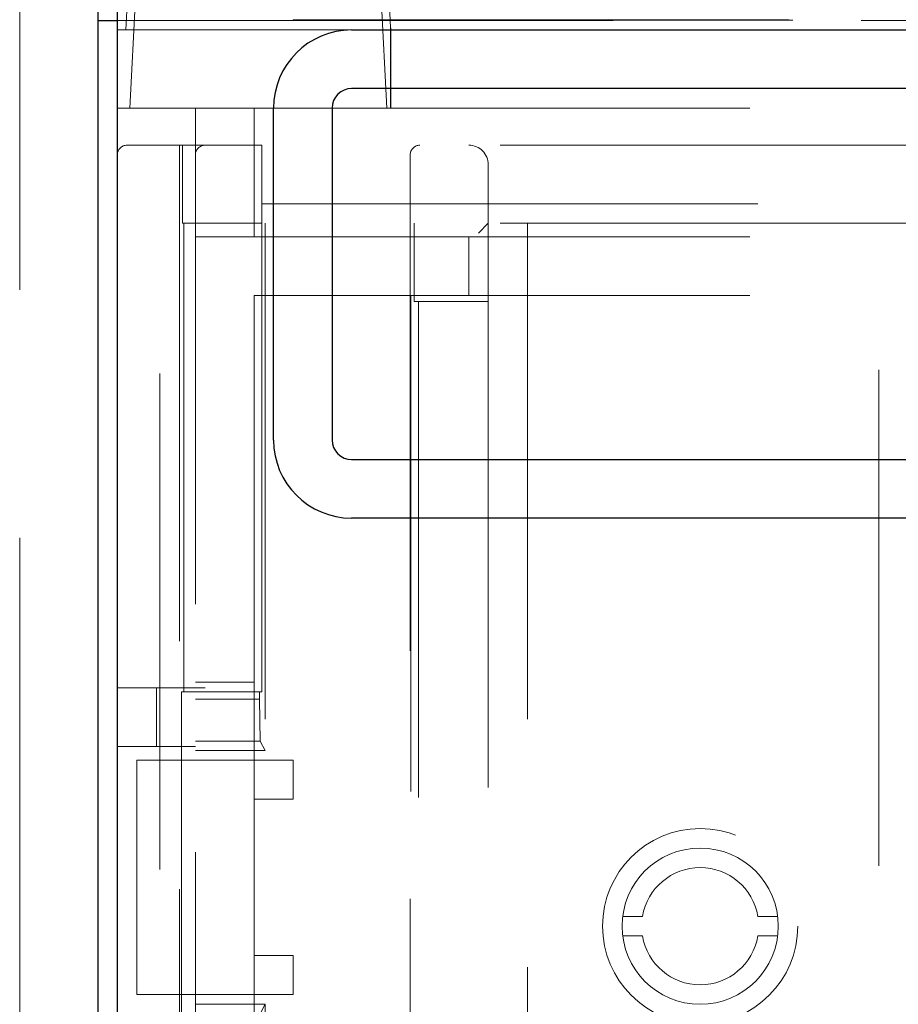
# Model space of a CAD drawing. Units: millimetres. Extents: x 11 to 205, y 5 to 292.
# Drawn here: x 71 to 73, y 177 to 180 of the extents above; entities that cross this region are included whole.
import ezdxf

# ---------------------------------------------------------------- set-up
doc = ezdxf.new("R2010")
doc.units = ezdxf.units.MM
doc.linetypes.add('HIDDEN', pattern=[1.905, 1.27, -0.635])

msp = doc.modelspace()

# ---------------------------------------------------------------- linework, layer by layer
at = {"color": 7, "linetype": 'HIDDEN', "lineweight": 18}
for p, q in [((70.7534, 175.1904), (70.7534, 180.4908)), ((71.0252, 179.6658), (71.0559, 180.2658)), ((71.7031, 179.6714), (71.6727, 180.2658)), ((71.071, 180.1651), (71.0353, 179.4658)), ((71.6576, 180.1651), (71.6933, 179.4658)), ((71.0034, 179.6904), (80.8051, 179.6904)), ((71.4534, 179.6913), (71.4534, 179.6921)), ((71.4534, 179.6921), (80.3534, 179.6921)), ((80.3534, 179.6913), (71.4534, 179.6913)), ((71.4534, 179.6913), (71.4534, 179.6904)), ((71.7034, 179.6714), (71.7031, 179.6714)), ((71.7031, 179.6714), (71.7031, 179.4658)), ((71.7034, 179.6714), (71.7034, 179.6658)), ((71.0034, 179.6658), (71.6034, 179.6658)), ((71.7034, 179.4658), (71.7034, 179.6658)), ((71.0034, 179.4658), (71.2034, 179.4658)), ((71.2034, 179.4658), (71.2034, 157.6958)), ((71.3534, 179.4658), (71.2034, 179.4658)), ((71.3534, 179.4658), (71.3534, 179.1358)), ((71.3534, 179.4658), (73.4834, 179.4658)), ((71.112, 179.3708), (71.0284, 179.3708)), ((71.112, 160.3708), (71.112, 179.3708)), ((71.112, 179.3708), (71.1629, 179.3708)), ((71.1629, 179.3708), (71.1629, 160.3708)), ((71.1699, 179.3708), (71.1629, 179.3708)), ((71.1699, 179.3708), (71.1699, 179.1708)), ((71.3734, 179.3708), (71.1699, 179.3708)), ((73.2534, 179.3708), (71.3734, 179.3708)), ((71.3734, 179.2208), (71.3734, 179.3708)), ((71.7534, 179.3458), (71.7534, 176.6758)), ((71.9534, 179.3208), (71.9534, 179.1708)), ((71.3734, 179.2208), (73.2534, 179.2208)), ((71.3734, 179.1708), (71.3734, 179.2208)), ((71.1699, 179.1708), (71.3734, 179.1708)), ((71.1734, 179.1708), (71.1734, 177.9708)), ((73.2534, 179.1708), (71.3734, 179.1708)), ((71.3734, 177.9708), (71.3734, 179.1708)), ((71.3816, 179.1708), (71.3816, 177.8208)), ((71.7548, 160.5708), (71.7548, 179.1708)), ((71.7633, 179.1708), (71.7633, 178.9708)), ((71.9534, 179.1708), (71.9284, 179.1458)), ((71.9534, 178.9708), (71.9534, 179.1708)), ((72.0534, 179.1708), (72.0534, 175.6208)), ((72.9534, 175.6208), (72.9534, 179.1708)), ((71.2034, 179.1358), (71.3534, 179.1358)), ((71.3534, 179.1358), (73.3034, 179.1358)), ((71.9034, 178.9858), (71.9034, 179.1358)), ((71.3534, 177.7958), (71.3534, 178.9858)), ((71.3534, 178.9858), (73.0534, 178.9858)), ((71.7633, 178.9708), (71.7743, 178.9708)), ((71.7743, 178.9708), (71.7743, 175.8208)), ((71.7743, 178.9708), (71.9534, 178.9708)), ((71.9534, 175.8208), (71.9534, 178.9708)), ((71.2034, 177.9813), (71.0034, 177.9813)), ((71.1034, 177.8313), (71.1034, 177.9813)), ((71.3534, 177.9958), (71.2034, 177.9958)), ((71.2034, 177.9813), (71.2284, 177.9813)), ((71.1678, 177.9708), (71.1678, 177.0208)), ((71.3678, 177.9708), (71.1678, 177.9708)), ((71.3678, 177.9521), (71.3678, 177.9708)), ((71.3678, 177.9708), (71.3734, 177.9708)), ((71.2034, 177.9521), (71.3678, 177.9521)), ((71.3678, 177.9521), (71.3695, 177.8449)), ((71.2034, 177.8313), (71.0034, 177.8313)), ((71.3695, 177.8449), (71.2034, 177.8449)), ((71.3695, 177.8449), (71.3816, 177.8208)), ((71.3816, 177.8208), (71.2034, 177.8208)), ((71.0534, 177.1958), (71.0534, 177.7958)), ((71.0534, 177.7958), (71.2034, 177.7958)), ((71.3534, 177.7958), (71.2034, 177.7958)), ((71.3534, 177.7958), (71.4534, 177.7958)), ((71.3534, 177.6958), (71.3534, 177.7958)), ((71.4534, 177.7958), (71.4534, 177.6958)), ((71.3534, 177.2958), (71.3534, 177.6958)), ((71.4534, 177.6958), (71.3534, 177.6958)), ((72.2976, 177.3958), (72.3481, 177.3958)), ((72.644, 177.3958), (72.6945, 177.3958)), ((72.3481, 177.3458), (72.2976, 177.3458)), ((72.6945, 177.3458), (72.644, 177.3458)), ((71.3534, 177.2958), (71.4534, 177.2958)), ((71.3534, 177.1958), (71.3534, 177.2958)), ((71.4534, 177.2958), (71.4534, 177.1958)), ((71.2034, 177.1958), (71.0534, 177.1958)), ((71.3534, 177.1958), (71.2034, 177.1958)), ((71.3534, 172.9958), (71.3534, 177.1958)), ((71.4534, 177.1958), (71.3534, 177.1958)), ((71.3816, 177.1708), (71.2034, 177.1708)), ((71.3816, 177.1708), (71.3695, 177.1467)), ((71.3816, 177.1708), (71.3816, 176.6458))]:
    msp.add_line(p, q, dxfattribs=at)
at = {"color": 7, "linetype": 'Continuous', "lineweight": 25}
for p, q in [((70.9534, 180.2158), (70.9534, 156.1158)), ((71.0034, 180.1658), (71.0034, 156.1658)), ((70.9534, 179.6904), (71.0034, 179.6904)), ((71.6034, 179.6658), (80.2051, 179.6658)), ((80.2051, 179.5158), (71.6034, 179.5158)), ((71.4034, 178.6158), (71.4034, 179.4658)), ((71.5534, 179.4658), (71.5534, 178.6158)), ((71.6034, 178.5658), (80.2051, 178.5658)), ((80.2051, 178.4158), (71.6034, 178.4158))]:
    msp.add_line(p, q, dxfattribs=at)
at = {"color": 7, "linetype": 'HIDDEN', "lineweight": 18}
for radius in [0.25, 0.2]:
    msp.add_circle((72.496, 177.3708), radius, dxfattribs=at)
at = {"color": 7, "linetype": 'Continuous', "lineweight": 25}
for centre, radius, start, end in [((71.6034, 179.4658), 0.2, 90, 180), ((71.6034, 179.4658), 0.05, 90, 180), ((71.6034, 178.6158), 0.2, 180, 270), ((71.6034, 178.6158), 0.05, 180, 270)]:
    msp.add_arc(centre, radius, start, end, dxfattribs=at)
at = {"color": 7, "linetype": 'HIDDEN', "lineweight": 18}
for centre, radius, start, end in [((71.0284, 179.3458), 0.025, 90, 180), ((71.2284, 179.3458), 0.025, 90, 180), ((71.7784, 179.3458), 0.025, 90, 180), ((71.9034, 179.3208), 0.05, 0, 90), ((72.496, 177.3708), 0.15, 9.5941, 170.4059), ((72.496, 177.3708), 0.15, 189.5941, 350.4059)]:
    msp.add_arc(centre, radius, start, end, dxfattribs=at)

doc.saveas('drawing.dxf')
